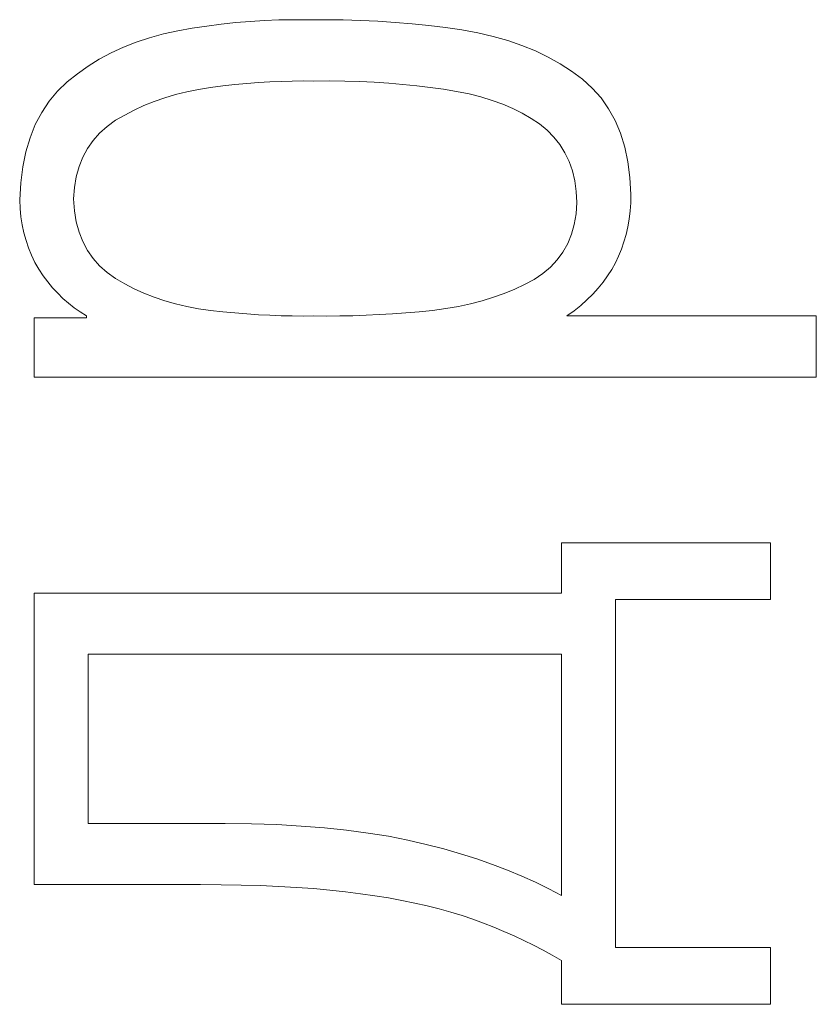
# Model space of a CAD drawing. Units: millimetres. Extents: x 26 to 395, y 18 to 264.
# Drawn here: x 119 to 122, y 196 to 198 of the extents above; entities that cross this region are included whole.
import ezdxf

# ---------------------------------------------------------------- set-up
doc = ezdxf.new("R2010")
doc.units = ezdxf.units.MM
doc.layers.add('Layer 1', color=7, linetype='Continuous')

msp = doc.modelspace()

# ---------------------------------------------------------------- linework, layer by layer
at = {"layer": 'Layer 1', "lineweight": 9}
for points in [[(120.071, 198.1853), (120.071, 198.1853), (120.0326, 198.1812), (120.0326, 198.1812)], [(120.1094, 198.1885), (120.1094, 198.1885), (120.071, 198.1853), (120.071, 198.1853)], [(120.1476, 198.1909), (120.1476, 198.1909), (120.1094, 198.1885), (120.1094, 198.1885)], [(120.1858, 198.1924), (120.1858, 198.1924), (120.1476, 198.1909), (120.1476, 198.1909)], [(120.2238, 198.1931), (120.2238, 198.1931), (120.1858, 198.1924), (120.1858, 198.1924)], [(120.2618, 198.1929), (120.2618, 198.1929), (120.2238, 198.1931), (120.2238, 198.1931)], [(120.3094, 198.1932), (120.3094, 198.1932), (120.2618, 198.1929), (120.2618, 198.1929)], [(120.3565, 198.1926), (120.3565, 198.1926), (120.3094, 198.1932), (120.3094, 198.1932)], [(120.4031, 198.1912), (120.4031, 198.1912), (120.3565, 198.1926), (120.3565, 198.1926)], [(120.4492, 198.1891), (120.4492, 198.1891), (120.4031, 198.1912), (120.4031, 198.1912)], [(120.4948, 198.1861), (120.4948, 198.1861), (120.4492, 198.1891), (120.4492, 198.1891)], [(120.54, 198.1823), (120.54, 198.1823), (120.4948, 198.1861), (120.4948, 198.1861)], [(119.9167, 198.1637), (119.9167, 198.1637), (119.8784, 198.1554), (119.8784, 198.1554)], [(119.9554, 198.1704), (119.9554, 198.1704), (119.9167, 198.1637), (119.9167, 198.1637)], [(119.9941, 198.1762), (119.9941, 198.1762), (119.9554, 198.1704), (119.9554, 198.1704)], [(120.0326, 198.1812), (120.0326, 198.1812), (119.9941, 198.1762), (119.9941, 198.1762)], [(120.5847, 198.1777), (120.5847, 198.1777), (120.54, 198.1823), (120.54, 198.1823)], [(120.6289, 198.1724), (120.6289, 198.1724), (120.5847, 198.1777), (120.5847, 198.1777)], [(120.6726, 198.1662), (120.6726, 198.1662), (120.6289, 198.1724), (120.6289, 198.1724)], [(120.7151, 198.1583), (120.7151, 198.1583), (120.6726, 198.1662), (120.6726, 198.1662)], [(120.7559, 198.1488), (120.7559, 198.1488), (120.7151, 198.1583), (120.7151, 198.1583)], [(119.8061, 198.1336), (119.8061, 198.1336), (119.772, 198.1201), (119.772, 198.1201)], [(119.8415, 198.1453), (119.8415, 198.1453), (119.8061, 198.1336), (119.8061, 198.1336)], [(119.8784, 198.1554), (119.8784, 198.1554), (119.8415, 198.1453), (119.8415, 198.1453)], [(120.7951, 198.1376), (120.7951, 198.1376), (120.7559, 198.1488), (120.7559, 198.1488)], [(120.8324, 198.1247), (120.8324, 198.1247), (120.7951, 198.1376), (120.7951, 198.1376)], [(119.7393, 198.105), (119.7393, 198.105), (119.708, 198.0882), (119.708, 198.0882)], [(119.772, 198.1201), (119.772, 198.1201), (119.7393, 198.105), (119.7393, 198.105)], [(120.8681, 198.1101), (120.8681, 198.1101), (120.8324, 198.1247), (120.8324, 198.1247)], [(120.902, 198.0939), (120.902, 198.0939), (120.8681, 198.1101), (120.8681, 198.1101)], [(119.708, 198.0882), (119.708, 198.0882), (119.6782, 198.0697), (119.6782, 198.0697)], [(120.9342, 198.0759), (120.9342, 198.0759), (120.902, 198.0939), (120.902, 198.0939)], [(119.6782, 198.0697), (119.6782, 198.0697), (119.6497, 198.0495), (119.6497, 198.0495)], [(120.9647, 198.0563), (120.9647, 198.0563), (120.9342, 198.0759), (120.9342, 198.0759)], [(120.9934, 198.0349), (120.9934, 198.0349), (120.9647, 198.0563), (120.9647, 198.0563)], [(119.6226, 198.0276), (119.6226, 198.0276), (119.5971, 198.0032), (119.5971, 198.0032)], [(119.6497, 198.0495), (119.6497, 198.0495), (119.6226, 198.0276), (119.6226, 198.0276)], [(120.1316, 198.0259), (120.1316, 198.0259), (120.1621, 198.0278), (120.1621, 198.0278)], [(120.1621, 198.0278), (120.1621, 198.0278), (120.1921, 198.0292), (120.1921, 198.0292)], [(120.1921, 198.0292), (120.1921, 198.0292), (120.2215, 198.03), (120.2215, 198.03)], [(120.2215, 198.03), (120.2215, 198.03), (120.2504, 198.0303), (120.2504, 198.0303)], [(120.2504, 198.0303), (120.2504, 198.0303), (120.2788, 198.0301), (120.2788, 198.0301)], [(120.2788, 198.0301), (120.2788, 198.0301), (120.3202, 198.0302), (120.3202, 198.0302)], [(120.3202, 198.0302), (120.3202, 198.0302), (120.3608, 198.0297), (120.3608, 198.0297)], [(120.3608, 198.0297), (120.3608, 198.0297), (120.4006, 198.0285), (120.4006, 198.0285)], [(120.4006, 198.0285), (120.4006, 198.0285), (120.4397, 198.0267), (120.4397, 198.0267)], [(120.4397, 198.0267), (120.4397, 198.0267), (120.4781, 198.0243), (120.4781, 198.0243)], [(121.0196, 198.0114), (121.0196, 198.0114), (120.9934, 198.0349), (120.9934, 198.0349)], [(119.5971, 198.0032), (119.5971, 198.0032), (119.5745, 197.9761), (119.5745, 197.9761)], [(119.9111, 197.9939), (119.9111, 197.9939), (119.9412, 198.0014), (119.9412, 198.0014)], [(119.9412, 198.0014), (119.9412, 198.0014), (119.9722, 198.0078), (119.9722, 198.0078)], [(119.9722, 198.0078), (119.9722, 198.0078), (120.0042, 198.0131), (120.0042, 198.0131)], [(120.0042, 198.0131), (120.0042, 198.0131), (120.0368, 198.0171), (120.0368, 198.0171)], [(120.0368, 198.0171), (120.0368, 198.0171), (120.0689, 198.0206), (120.0689, 198.0206)], [(120.0689, 198.0206), (120.0689, 198.0206), (120.1005, 198.0235), (120.1005, 198.0235)], [(120.1005, 198.0235), (120.1005, 198.0235), (120.1316, 198.0259), (120.1316, 198.0259)], [(120.4781, 198.0243), (120.4781, 198.0243), (120.5157, 198.0212), (120.5157, 198.0212)], [(120.5157, 198.0212), (120.5157, 198.0212), (120.5525, 198.0175), (120.5525, 198.0175)], [(120.5525, 198.0175), (120.5525, 198.0175), (120.5886, 198.0132), (120.5886, 198.0132)], [(120.5886, 198.0132), (120.5886, 198.0132), (120.624, 198.0082), (120.624, 198.0082)], [(120.624, 198.0082), (120.624, 198.0082), (120.6586, 198.0025), (120.6586, 198.0025)], [(120.6586, 198.0025), (120.6586, 198.0025), (120.6916, 197.9956), (120.6916, 197.9956)], [(121.0428, 197.9852), (121.0428, 197.9852), (121.0196, 198.0114), (121.0196, 198.0114)], [(119.5745, 197.9761), (119.5745, 197.9761), (119.5547, 197.9464), (119.5547, 197.9464)], [(119.8269, 197.9648), (119.8269, 197.9648), (119.854, 197.9756), (119.854, 197.9756)], [(119.854, 197.9756), (119.854, 197.9756), (119.8821, 197.9853), (119.8821, 197.9853)], [(119.8821, 197.9853), (119.8821, 197.9853), (119.9111, 197.9939), (119.9111, 197.9939)], [(120.6916, 197.9956), (120.6916, 197.9956), (120.7231, 197.9876), (120.7231, 197.9876)], [(120.7231, 197.9876), (120.7231, 197.9876), (120.7531, 197.9785), (120.7531, 197.9785)], [(120.7531, 197.9785), (120.7531, 197.9785), (120.7814, 197.9682), (120.7814, 197.9682)], [(121.063, 197.9564), (121.063, 197.9564), (121.0428, 197.9852), (121.0428, 197.9852)], [(119.7756, 197.9397), (119.7756, 197.9397), (119.8007, 197.9528), (119.8007, 197.9528)], [(119.8007, 197.9528), (119.8007, 197.9528), (119.8269, 197.9648), (119.8269, 197.9648)], [(120.7814, 197.9682), (120.7814, 197.9682), (120.8082, 197.9568), (120.8082, 197.9568)], [(120.8082, 197.9568), (120.8082, 197.9568), (120.8334, 197.9443), (120.8334, 197.9443)], [(121.0803, 197.925), (121.0803, 197.925), (121.063, 197.9564), (121.063, 197.9564)], [(119.5547, 197.9464), (119.5547, 197.9464), (119.5378, 197.9142), (119.5378, 197.9142)], [(119.7289, 197.9095), (119.7289, 197.9095), (119.7514, 197.9256), (119.7514, 197.9256)], [(119.7514, 197.9256), (119.7514, 197.9256), (119.7756, 197.9397), (119.7756, 197.9397)], [(120.8334, 197.9443), (120.8334, 197.9443), (120.8571, 197.9306), (120.8571, 197.9306)], [(120.8571, 197.9306), (120.8571, 197.9306), (120.8792, 197.9158), (120.8792, 197.9158)], [(121.0946, 197.891), (121.0946, 197.891), (121.0803, 197.925), (121.0803, 197.925)], [(119.5378, 197.9142), (119.5378, 197.9142), (119.5238, 197.8793), (119.5238, 197.8793)], [(119.7089, 197.8917), (119.7089, 197.8917), (119.7289, 197.9095), (119.7289, 197.9095)], [(120.8792, 197.9158), (120.8792, 197.9158), (120.8996, 197.8991), (120.8996, 197.8991)], [(120.8996, 197.8991), (120.8996, 197.8991), (120.9177, 197.8808), (120.9177, 197.8808)], [(119.5238, 197.8793), (119.5238, 197.8793), (119.5126, 197.8419), (119.5126, 197.8419)], [(119.6765, 197.8506), (119.6765, 197.8506), (119.6914, 197.872), (119.6914, 197.872)], [(119.6914, 197.872), (119.6914, 197.872), (119.7089, 197.8917), (119.7089, 197.8917)], [(120.9177, 197.8808), (120.9177, 197.8808), (120.9335, 197.8609), (120.9335, 197.8609)], [(121.106, 197.8543), (121.106, 197.8543), (121.0946, 197.891), (121.0946, 197.891)], [(119.6641, 197.8274), (119.6641, 197.8274), (119.6765, 197.8506), (119.6765, 197.8506)], [(120.9335, 197.8609), (120.9335, 197.8609), (120.9469, 197.8393), (120.9469, 197.8393)], [(121.1143, 197.8151), (121.1143, 197.8151), (121.106, 197.8543), (121.106, 197.8543)], [(119.5126, 197.8419), (119.5126, 197.8419), (119.5043, 197.8019), (119.5043, 197.8019)], [(119.6542, 197.8023), (119.6542, 197.8023), (119.6641, 197.8274), (119.6641, 197.8274)], [(120.9469, 197.8393), (120.9469, 197.8393), (120.9579, 197.8161), (120.9579, 197.8161)], [(119.5043, 197.8019), (119.5043, 197.8019), (119.4988, 197.7593), (119.4988, 197.7593)], [(119.6468, 197.7755), (119.6468, 197.7755), (119.6542, 197.8023), (119.6542, 197.8023)], [(120.9579, 197.8161), (120.9579, 197.8161), (120.9667, 197.7912), (120.9667, 197.7912)], [(120.9667, 197.7912), (120.9667, 197.7912), (120.9731, 197.7647), (120.9731, 197.7647)], [(121.1198, 197.7732), (121.1198, 197.7732), (121.1143, 197.8151), (121.1143, 197.8151)], [(119.6419, 197.7469), (119.6419, 197.7469), (119.6468, 197.7755), (119.6468, 197.7755)], [(120.9731, 197.7647), (120.9731, 197.7647), (120.9771, 197.7366), (120.9771, 197.7366)], [(121.1222, 197.7287), (121.1222, 197.7287), (121.1198, 197.7732), (121.1198, 197.7732)], [(119.4988, 197.7593), (119.4988, 197.7593), (119.4962, 197.7141), (119.4962, 197.7141)], [(119.6396, 197.7165), (119.6396, 197.7165), (119.6419, 197.7469), (119.6419, 197.7469)], [(119.4962, 197.7141), (119.4962, 197.7141), (119.4972, 197.6914), (119.4972, 197.6914)], [(119.6419, 197.6852), (119.6419, 197.6852), (119.6396, 197.7165), (119.6396, 197.7165)], [(120.9771, 197.7366), (120.9771, 197.7366), (120.9788, 197.7068), (120.9788, 197.7068)], [(121.1217, 197.7063), (121.1217, 197.7063), (121.1222, 197.7287), (121.1222, 197.7287)], [(119.4972, 197.6914), (119.4972, 197.6914), (119.4994, 197.6693), (119.4994, 197.6693)], [(120.9788, 197.7068), (120.9788, 197.7068), (120.9765, 197.6769), (120.9765, 197.6769)], [(121.1202, 197.6844), (121.1202, 197.6844), (121.1217, 197.7063), (121.1217, 197.7063)], [(119.4994, 197.6693), (119.4994, 197.6693), (119.5028, 197.6477), (119.5028, 197.6477)], [(119.6468, 197.6559), (119.6468, 197.6559), (119.6419, 197.6852), (119.6419, 197.6852)], [(120.9765, 197.6769), (120.9765, 197.6769), (120.9717, 197.6488), (120.9717, 197.6488)], [(121.1141, 197.6423), (121.1141, 197.6423), (121.1177, 197.6631), (121.1177, 197.6631)], [(121.1177, 197.6631), (121.1177, 197.6631), (121.1202, 197.6844), (121.1202, 197.6844)], [(119.5028, 197.6477), (119.5028, 197.6477), (119.5073, 197.6266), (119.5073, 197.6266)], [(119.6542, 197.6285), (119.6542, 197.6285), (119.6468, 197.6559), (119.6468, 197.6559)], [(120.9717, 197.6488), (120.9717, 197.6488), (120.9642, 197.6225), (120.9642, 197.6225)], [(121.1095, 197.6221), (121.1095, 197.6221), (121.1141, 197.6423), (121.1141, 197.6423)], [(119.5073, 197.6266), (119.5073, 197.6266), (119.513, 197.6061), (119.513, 197.6061)], [(119.6641, 197.6031), (119.6641, 197.6031), (119.6542, 197.6285), (119.6542, 197.6285)], [(120.9642, 197.6225), (120.9642, 197.6225), (120.9541, 197.598), (120.9541, 197.598)], [(121.1039, 197.6024), (121.1039, 197.6024), (121.1095, 197.6221), (121.1095, 197.6221)], [(119.513, 197.6061), (119.513, 197.6061), (119.5198, 197.5861), (119.5198, 197.5861)], [(119.5198, 197.5861), (119.5198, 197.5861), (119.5278, 197.5666), (119.5278, 197.5666)], [(119.6765, 197.5795), (119.6765, 197.5795), (119.6641, 197.6031), (119.6641, 197.6031)], [(120.9541, 197.598), (120.9541, 197.598), (120.9414, 197.5753), (120.9414, 197.5753)], [(121.0896, 197.5645), (121.0896, 197.5645), (121.0973, 197.5832), (121.0973, 197.5832)], [(121.0973, 197.5832), (121.0973, 197.5832), (121.1039, 197.6024), (121.1039, 197.6024)], [(119.5278, 197.5666), (119.5278, 197.5666), (119.5369, 197.5477), (119.5369, 197.5477)], [(119.6914, 197.558), (119.6914, 197.558), (119.6765, 197.5795), (119.6765, 197.5795)], [(119.7089, 197.5384), (119.7089, 197.5384), (119.6914, 197.558), (119.6914, 197.558)], [(120.9414, 197.5753), (120.9414, 197.5753), (120.9261, 197.5544), (120.9261, 197.5544)], [(121.0809, 197.5464), (121.0809, 197.5464), (121.0896, 197.5645), (121.0896, 197.5645)], [(119.5369, 197.5477), (119.5369, 197.5477), (119.5472, 197.5294), (119.5472, 197.5294)], [(119.5472, 197.5294), (119.5472, 197.5294), (119.5588, 197.5122), (119.5588, 197.5122)], [(119.7289, 197.5208), (119.7289, 197.5208), (119.7089, 197.5384), (119.7089, 197.5384)], [(120.9082, 197.5354), (120.9082, 197.5354), (120.8877, 197.5181), (120.8877, 197.5181)], [(120.9261, 197.5544), (120.9261, 197.5544), (120.9082, 197.5354), (120.9082, 197.5354)], [(121.0604, 197.5118), (121.0604, 197.5118), (121.0712, 197.5288), (121.0712, 197.5288)], [(121.0712, 197.5288), (121.0712, 197.5288), (121.0809, 197.5464), (121.0809, 197.5464)], [(119.5588, 197.5122), (119.5588, 197.5122), (119.5711, 197.4958), (119.5711, 197.4958)], [(119.7514, 197.5051), (119.7514, 197.5051), (119.7289, 197.5208), (119.7289, 197.5208)], [(119.7756, 197.4906), (119.7756, 197.4906), (119.7514, 197.5051), (119.7514, 197.5051)], [(120.8646, 197.5026), (120.8646, 197.5026), (120.8394, 197.489), (120.8394, 197.489)], [(120.8877, 197.5181), (120.8877, 197.5181), (120.8646, 197.5026), (120.8646, 197.5026)], [(121.0484, 197.4951), (121.0484, 197.4951), (121.0604, 197.5118), (121.0604, 197.5118)], [(119.5711, 197.4958), (119.5711, 197.4958), (119.5839, 197.4804), (119.5839, 197.4804)], [(119.5839, 197.4804), (119.5839, 197.4804), (119.5973, 197.4657), (119.5973, 197.4657)], [(119.8007, 197.4774), (119.8007, 197.4774), (119.7756, 197.4906), (119.7756, 197.4906)], [(119.8269, 197.4655), (119.8269, 197.4655), (119.8007, 197.4774), (119.8007, 197.4774)], [(120.8131, 197.4765), (120.8131, 197.4765), (120.7855, 197.4651), (120.7855, 197.4651)], [(120.8394, 197.489), (120.8394, 197.489), (120.8131, 197.4765), (120.8131, 197.4765)], [(121.0209, 197.4633), (121.0209, 197.4633), (121.0352, 197.479), (121.0352, 197.479)], [(121.0352, 197.479), (121.0352, 197.479), (121.0484, 197.4951), (121.0484, 197.4951)], [(119.5973, 197.4657), (119.5973, 197.4657), (119.6114, 197.452), (119.6114, 197.452)], [(119.6114, 197.452), (119.6114, 197.452), (119.626, 197.439), (119.626, 197.439)], [(119.854, 197.4548), (119.854, 197.4548), (119.8269, 197.4655), (119.8269, 197.4655)], [(119.8821, 197.4454), (119.8821, 197.4454), (119.854, 197.4548), (119.854, 197.4548)], [(120.7568, 197.4548), (120.7568, 197.4548), (120.7268, 197.4456), (120.7268, 197.4456)], [(120.7855, 197.4651), (120.7855, 197.4651), (120.7568, 197.4548), (120.7568, 197.4548)], [(121.0054, 197.4482), (121.0054, 197.4482), (121.0209, 197.4633), (121.0209, 197.4633)], [(119.626, 197.439), (119.626, 197.439), (119.6413, 197.427), (119.6413, 197.427)], [(119.6413, 197.427), (119.6413, 197.427), (119.6571, 197.4158), (119.6571, 197.4158)], [(119.9111, 197.4371), (119.9111, 197.4371), (119.8821, 197.4454), (119.8821, 197.4454)], [(119.9412, 197.4302), (119.9412, 197.4302), (119.9111, 197.4371), (119.9111, 197.4371)], [(119.9722, 197.4245), (119.9722, 197.4245), (119.9412, 197.4302), (119.9412, 197.4302)], [(120.0042, 197.42), (120.0042, 197.42), (119.9722, 197.4245), (119.9722, 197.4245)], [(120.6296, 197.4248), (120.6296, 197.4248), (120.5948, 197.42), (120.5948, 197.42)], [(120.6632, 197.4306), (120.6632, 197.4306), (120.6296, 197.4248), (120.6296, 197.4248)], [(120.6956, 197.4376), (120.6956, 197.4376), (120.6632, 197.4306), (120.6632, 197.4306)], [(120.7268, 197.4456), (120.7268, 197.4456), (120.6956, 197.4376), (120.6956, 197.4376)], [(120.971, 197.4192), (120.971, 197.4192), (120.9888, 197.4334), (120.9888, 197.4334)], [(120.9888, 197.4334), (120.9888, 197.4334), (121.0054, 197.4482), (121.0054, 197.4482)], [(119.6736, 197.4006), (119.6736, 197.4006), (119.5351, 197.4006), (119.5351, 197.4006)], [(119.5351, 197.4006), (119.5351, 197.4006), (119.5351, 197.2426), (119.5351, 197.2426)], [(119.6571, 197.4158), (119.6571, 197.4158), (119.6736, 197.4054), (119.6736, 197.4054)], [(119.6736, 197.4054), (119.6736, 197.4054), (119.6736, 197.4006), (119.6736, 197.4006)], [(120.0368, 197.4164), (120.0368, 197.4164), (120.0042, 197.42), (120.0042, 197.42)], [(120.0689, 197.4133), (120.0689, 197.4133), (120.0368, 197.4164), (120.0368, 197.4164)], [(120.1005, 197.4108), (120.1005, 197.4108), (120.0689, 197.4133), (120.0689, 197.4133)], [(120.1316, 197.4086), (120.1316, 197.4086), (120.1005, 197.4108), (120.1005, 197.4108)], [(120.1621, 197.407), (120.1621, 197.407), (120.1316, 197.4086), (120.1316, 197.4086)], [(120.1921, 197.4059), (120.1921, 197.4059), (120.1621, 197.407), (120.1621, 197.407)], [(120.2215, 197.4052), (120.2215, 197.4052), (120.1921, 197.4059), (120.1921, 197.4059)], [(120.2504, 197.4051), (120.2504, 197.4051), (120.2215, 197.4052), (120.2215, 197.4052)], [(120.2788, 197.4054), (120.2788, 197.4054), (120.2504, 197.4051), (120.2504, 197.4051)], [(120.3133, 197.4051), (120.3133, 197.4051), (120.2788, 197.4054), (120.2788, 197.4054)], [(120.3479, 197.4053), (120.3479, 197.4053), (120.3133, 197.4051), (120.3133, 197.4051)], [(120.3827, 197.406), (120.3827, 197.406), (120.3479, 197.4053), (120.3479, 197.4053)], [(120.4176, 197.4071), (120.4176, 197.4071), (120.3827, 197.406), (120.3827, 197.406)], [(120.4527, 197.4087), (120.4527, 197.4087), (120.4176, 197.4071), (120.4176, 197.4071)], [(120.488, 197.4108), (120.488, 197.4108), (120.4527, 197.4087), (120.4527, 197.4087)], [(120.5234, 197.4134), (120.5234, 197.4134), (120.488, 197.4108), (120.488, 197.4108)], [(120.559, 197.4165), (120.559, 197.4165), (120.5234, 197.4134), (120.5234, 197.4134)], [(120.5948, 197.42), (120.5948, 197.42), (120.559, 197.4165), (120.559, 197.4165)], [(120.9521, 197.4054), (120.9521, 197.4054), (120.971, 197.4192), (120.971, 197.4192)], [(121.6156, 197.4054), (121.6156, 197.4054), (120.9521, 197.4054), (120.9521, 197.4054)], [(121.6156, 197.2426), (121.6156, 197.2426), (121.6156, 197.4054), (121.6156, 197.4054)], [(119.5351, 197.2426), (119.5351, 197.2426), (121.6156, 197.2426), (121.6156, 197.2426)], [(121.4941, 196.8019), (121.4941, 196.8019), (120.9375, 196.8019), (120.9375, 196.8019)], [(120.9375, 196.8019), (120.9375, 196.8019), (120.9375, 196.6683), (120.9375, 196.6683)], [(121.4941, 196.6513), (121.4941, 196.6513), (121.4941, 196.8019), (121.4941, 196.8019)], [(120.9375, 196.6683), (120.9375, 196.6683), (119.5351, 196.6683), (119.5351, 196.6683)], [(119.5351, 196.6683), (119.5351, 196.6683), (119.5351, 195.8929), (119.5351, 195.8929)], [(121.0809, 195.7252), (121.0809, 195.7252), (121.0809, 196.6513), (121.0809, 196.6513)], [(121.0809, 196.6513), (121.0809, 196.6513), (121.4941, 196.6513), (121.4941, 196.6513)], [(119.6785, 196.5054), (119.6785, 196.5054), (120.9375, 196.5054), (120.9375, 196.5054)], [(119.6785, 196.0558), (119.6785, 196.0558), (119.6785, 196.5054), (119.6785, 196.5054)], [(120.9375, 196.5054), (120.9375, 196.5054), (120.9375, 195.8637), (120.9375, 195.8637)], [(120.0431, 196.0558), (120.0431, 196.0558), (119.6785, 196.0558), (119.6785, 196.0558)], [(120.1129, 196.0547), (120.1129, 196.0547), (120.0431, 196.0558), (120.0431, 196.0558)], [(120.1801, 196.0523), (120.1801, 196.0523), (120.1129, 196.0547), (120.1129, 196.0547)], [(120.2447, 196.0487), (120.2447, 196.0487), (120.1801, 196.0523), (120.1801, 196.0523)], [(120.3067, 196.0437), (120.3067, 196.0437), (120.2447, 196.0487), (120.2447, 196.0487)], [(120.3661, 196.0375), (120.3661, 196.0375), (120.3067, 196.0437), (120.3067, 196.0437)], [(120.4229, 196.03), (120.4229, 196.03), (120.3661, 196.0375), (120.3661, 196.0375)], [(120.4771, 196.0213), (120.4771, 196.0213), (120.4229, 196.03), (120.4229, 196.03)], [(120.5288, 196.0112), (120.5288, 196.0112), (120.4771, 196.0213), (120.4771, 196.0213)], [(120.5778, 195.9999), (120.5778, 195.9999), (120.5288, 196.0112), (120.5288, 196.0112)], [(120.6242, 195.9876), (120.6242, 195.9876), (120.5778, 195.9999), (120.5778, 195.9999)], [(120.669, 195.9747), (120.669, 195.9747), (120.6242, 195.9876), (120.6242, 195.9876)], [(120.7122, 195.961), (120.7122, 195.961), (120.669, 195.9747), (120.669, 195.9747)], [(120.7538, 195.9466), (120.7538, 195.9466), (120.7122, 195.961), (120.7122, 195.961)], [(120.7938, 195.9314), (120.7938, 195.9314), (120.7538, 195.9466), (120.7538, 195.9466)], [(120.8321, 195.9156), (120.8321, 195.9156), (120.7938, 195.9314), (120.7938, 195.9314)], [(120.8689, 195.899), (120.8689, 195.899), (120.8321, 195.9156), (120.8321, 195.9156)], [(119.5351, 195.8929), (119.5351, 195.8929), (119.9774, 195.8929), (119.9774, 195.8929)], [(119.9774, 195.8929), (119.9774, 195.8929), (120.0323, 195.8926), (120.0323, 195.8926)], [(120.0323, 195.8926), (120.0323, 195.8926), (120.0852, 195.8917), (120.0852, 195.8917)], [(120.0852, 195.8917), (120.0852, 195.8917), (120.1362, 195.8902), (120.1362, 195.8902)], [(120.1362, 195.8902), (120.1362, 195.8902), (120.1854, 195.8881), (120.1854, 195.8881)], [(120.1854, 195.8881), (120.1854, 195.8881), (120.2326, 195.8854), (120.2326, 195.8854)], [(120.2326, 195.8854), (120.2326, 195.8854), (120.278, 195.8821), (120.278, 195.8821)], [(120.278, 195.8821), (120.278, 195.8821), (120.3215, 195.8782), (120.3215, 195.8782)], [(120.904, 195.8818), (120.904, 195.8818), (120.8689, 195.899), (120.8689, 195.899)], [(120.9375, 195.8637), (120.9375, 195.8637), (120.904, 195.8818), (120.904, 195.8818)], [(120.3215, 195.8782), (120.3215, 195.8782), (120.3631, 195.8737), (120.3631, 195.8737)], [(120.3631, 195.8737), (120.3631, 195.8737), (120.4028, 195.8686), (120.4028, 195.8686)], [(120.4028, 195.8686), (120.4028, 195.8686), (120.4407, 195.8632), (120.4407, 195.8632)], [(120.4407, 195.8632), (120.4407, 195.8632), (120.4774, 195.8573), (120.4774, 195.8573)], [(120.4774, 195.8573), (120.4774, 195.8573), (120.513, 195.8508), (120.513, 195.8508)], [(120.513, 195.8508), (120.513, 195.8508), (120.5474, 195.8438), (120.5474, 195.8438)], [(120.5474, 195.8438), (120.5474, 195.8438), (120.5806, 195.8362), (120.5806, 195.8362)], [(120.5806, 195.8362), (120.5806, 195.8362), (120.6126, 195.8281), (120.6126, 195.8281)], [(120.6126, 195.8281), (120.6126, 195.8281), (120.6435, 195.8195), (120.6435, 195.8195)], [(120.6435, 195.8195), (120.6435, 195.8195), (120.6732, 195.8103), (120.6732, 195.8103)], [(120.6732, 195.8103), (120.6732, 195.8103), (120.7017, 195.8006), (120.7017, 195.8006)], [(120.7017, 195.8006), (120.7017, 195.8006), (120.7299, 195.7902), (120.7299, 195.7902)], [(120.7299, 195.7902), (120.7299, 195.7902), (120.7575, 195.7794), (120.7575, 195.7794)], [(120.7575, 195.7794), (120.7575, 195.7794), (120.7846, 195.7681), (120.7846, 195.7681)], [(120.7846, 195.7681), (120.7846, 195.7681), (120.8113, 195.7564), (120.8113, 195.7564)], [(120.8113, 195.7564), (120.8113, 195.7564), (120.8375, 195.7443), (120.8375, 195.7443)], [(120.8375, 195.7443), (120.8375, 195.7443), (120.8632, 195.7317), (120.8632, 195.7317)], [(120.8632, 195.7317), (120.8632, 195.7317), (120.8885, 195.7186), (120.8885, 195.7186)], [(121.4941, 195.7252), (121.4941, 195.7252), (121.0809, 195.7252), (121.0809, 195.7252)], [(121.4941, 195.5745), (121.4941, 195.5745), (121.4941, 195.7252), (121.4941, 195.7252)], [(120.8885, 195.7186), (120.8885, 195.7186), (120.9132, 195.7051), (120.9132, 195.7051)], [(120.9132, 195.7051), (120.9132, 195.7051), (120.9375, 195.6912), (120.9375, 195.6912)], [(120.9375, 195.6912), (120.9375, 195.6912), (120.9375, 195.5745), (120.9375, 195.5745)], [(120.9375, 195.5745), (120.9375, 195.5745), (121.4941, 195.5745), (121.4941, 195.5745)]]:
    msp.add_open_spline(points, degree=3, dxfattribs=at)

doc.saveas('drawing.dxf')
